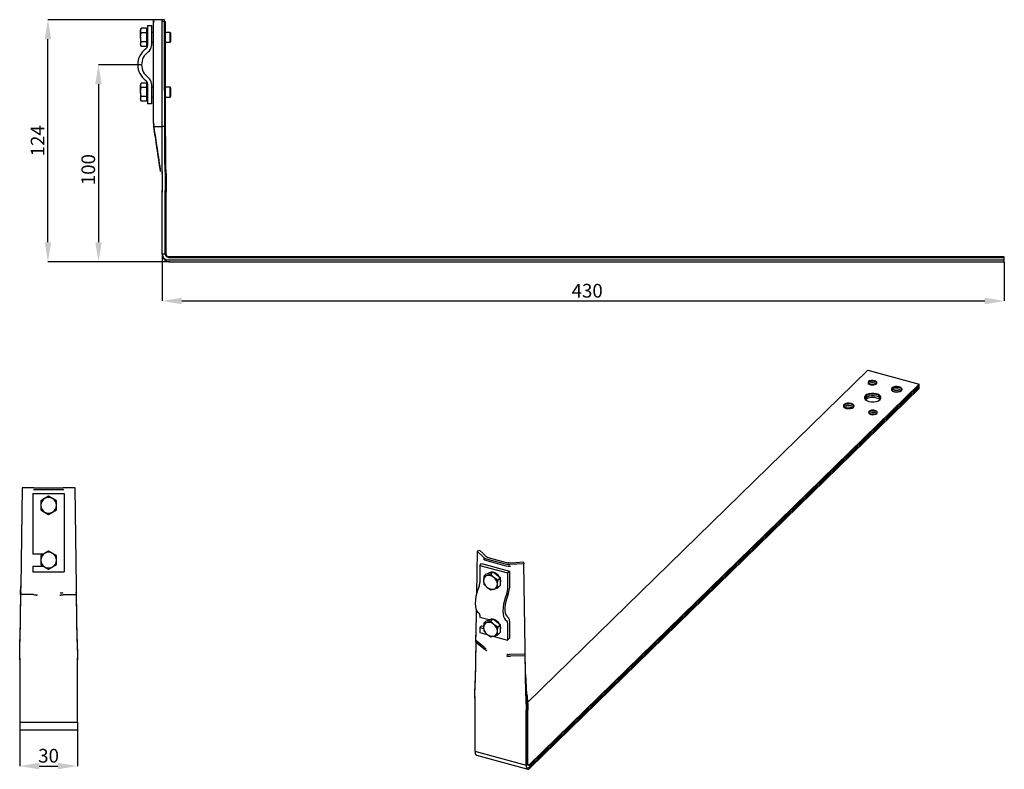
# Model space of a CAD drawing. Units: millimetres. Extents: x 25 to 277, y 19 to 211.
import ezdxf

# ---------------------------------------------------------------- set-up
doc = ezdxf.new("R2010")
doc.units = ezdxf.units.MM
doc.header["$PDSIZE"] = -1
doc.linetypes.add('SLD-Сплошная', pattern=[0])
doc.layers.add('ОСНОВНОЙ', color=7, linetype='SLD-Сплошная')
doc.styles.add('SLDTEXTSTYLE1', font='GOST type A')
doc.dimstyles.new('SLDDIMSTYLE0', dxfattribs={"dimtxt": 3.5, "dimasz": 5, "dimexe": 0, "dimexo": 0.0625, "dimgap": 0.875, "dimtad": 2, "dimdec": 1, "dimlfac": 2, "dimrnd": 1e-09, "dimzin": 12, "dimdsep": 46, "dimtxsty": 'SLDTEXTSTYLE1', "dimsah": 1, "dimcen": 0.09, "dimadec": 0, "dimazin": 3, "dimtfac": 1, "dimtdec": 1, "dimtofl": 0, "dimtmove": 0, "dimatfit": 3, "dimfxl": 1, "dimfrac": 2, "dimtolj": 1, "dimtzin": 12, "dimarcsym": 0})
doc.dimstyles.new('SLDDIMSTYLE1', dxfattribs={"dimtxt": 3.5, "dimasz": 5, "dimexe": 0, "dimexo": 0.0625, "dimgap": 0.875, "dimtad": 2, "dimdec": 1, "dimlfac": 2, "dimrnd": 1e-09, "dimzin": 12, "dimdsep": 46, "dimtxsty": 'SLDTEXTSTYLE1', "dimsah": 1, "dimcen": 0.09, "dimadec": 0, "dimazin": 3, "dimtfac": 1, "dimtdec": 1, "dimtmove": 0, "dimatfit": 0, "dimfxl": 1, "dimfrac": 2, "dimtolj": 1, "dimtzin": 12, "dimarcsym": 0})

# ---------------------------------------------------------------- blocks, each defined once
blk = doc.blocks.new('_D')
at = {"layer": 'Defpoints', "color": 0}
for p in [(61.55, 150.69), (276.55, 148.69), (276.55, 138.69)]:
    blk.add_point(p, dxfattribs=at)
at = {"layer": 'ОСНОВНОЙ', "color": 0, "lineweight": -2}
for p, q in [((61.55, 150.62), (61.55, 138.69)), ((276.55, 148.62), (276.55, 138.69)), ((66.55, 138.69), (271.55, 138.69))]:
    blk.add_line(p, q, dxfattribs=at)
at = {"layer": 'ОСНОВНОЙ', "color": 0}
for points in [[(66.55, 139.52), (66.55, 137.85), (61.55, 138.69)], [(271.55, 139.52), (271.55, 137.85), (276.55, 138.69)]]:
    blk.add_solid(points, dxfattribs=at)
at = {"layer": 'ОСНОВНОЙ', "color": 0, "insert": (170.05, 143.06), "char_height": 3.5, "attachment_point": 2, "style": 'SLDTEXTSTYLE1'}
blk.add_mtext('\\A1;430', dxfattribs=at)
blk = doc.blocks.new('_D_1')
at = {"layer": 'Defpoints', "color": 0}
for p in [(56.28, 199.02), (45.28, 148.69), (63.55, 148.69)]:
    blk.add_point(p, dxfattribs=at)
at = {"layer": 'ОСНОВНОЙ', "color": 0, "lineweight": -2}
for p, q in [((56.22, 199.02), (45.28, 199.02)), ((45.28, 194.02), (45.28, 153.69)), ((63.49, 148.69), (45.28, 148.69))]:
    blk.add_line(p, q, dxfattribs=at)
at = {"layer": 'ОСНОВНОЙ', "color": 0}
for points in [[(44.45, 194.02), (46.12, 194.02), (45.28, 199.02)], [(44.45, 153.69), (46.12, 153.69), (45.28, 148.69)]]:
    blk.add_solid(points, dxfattribs=at)
at = {"layer": 'ОСНОВНОЙ', "color": 0, "insert": (40.91, 172.23), "char_height": 3.5, "attachment_point": 2, "rotation": 90, "style": 'SLDTEXTSTYLE1'}
blk.add_mtext('\\A1;100', dxfattribs=at)
blk = doc.blocks.new('_D_2')
at = {"layer": 'Defpoints', "color": 0}
for p in [(32.37, 210.52), (59.54, 210.52), (63.55, 148.69)]:
    blk.add_point(p, dxfattribs=at)
at = {"layer": 'ОСНОВНОЙ', "color": 0, "lineweight": -2}
for p, q in [((59.47, 210.52), (32.37, 210.52)), ((32.37, 153.69), (32.37, 205.52)), ((63.49, 148.69), (32.37, 148.69))]:
    blk.add_line(p, q, dxfattribs=at)
at = {"layer": 'ОСНОВНОЙ', "color": 0}
for points in [[(31.53, 205.52), (33.2, 205.52), (32.37, 210.52)], [(31.53, 153.69), (33.2, 153.69), (32.37, 148.69)]]:
    blk.add_solid(points, dxfattribs=at)
at = {"layer": 'ОСНОВНОЙ', "color": 0, "insert": (27.99, 179.6), "char_height": 3.5, "attachment_point": 2, "rotation": 90, "style": 'SLDTEXTSTYLE1'}
blk.add_mtext('\\A1;124', dxfattribs=at)
blk = doc.blocks.new('_D_3')
at = {"layer": 'Defpoints', "color": 0}
for p in [(25.16, 29.16), (39.91, 29.16), (39.91, 19.92)]:
    blk.add_point(p, dxfattribs=at)
at = {"layer": 'ОСНОВНОЙ', "color": 0, "lineweight": -2}
for p, q in [((25.16, 29.1), (25.16, 19.92)), ((39.91, 29.1), (39.91, 19.92)), ((30.16, 19.92), (34.91, 19.92))]:
    blk.add_line(p, q, dxfattribs=at)
at = {"layer": 'ОСНОВНОЙ', "color": 0}
for points in [[(30.16, 20.75), (30.16, 19.09), (25.16, 19.92)], [(34.91, 20.75), (34.91, 19.09), (39.91, 19.92)]]:
    blk.add_solid(points, dxfattribs=at)
at = {"layer": 'ОСНОВНОЙ', "color": 0, "insert": (32.53, 24.3), "char_height": 3.5, "attachment_point": 2, "style": 'SLDTEXTSTYLE1'}
blk.add_mtext('\\A1;30', dxfattribs=at)

msp = doc.modelspace()

# ---------------------------------------------------------------- linework, layer by layer
at = {"color": 7, "linetype": 'SLD-Сплошная'}
for p, q in [((57.783, 209.024), (58.783, 209.024)), ((57.783, 209.024), (57.783, 203.897)), ((58.783, 209.024), (58.783, 203.897)), ((59.283, 185.346), (59.283, 210.524)), ((59.283, 210.524), (59.348, 210.524)), ((59.348, 210.524), (59.535, 210.524)), ((59.369, 210.024), (59.619, 210.024)), ((59.369, 210.024), (59.619, 210.024)), ((61.533, 210.524), (59.535, 210.524)), ((61.542, 185.396), (61.533, 210.524)), ((62.157, 210.518), (61.533, 210.524)), ((62.365, 210.016), (61.533, 210.024)), ((62.365, 210.016), (62.158, 210.018)), ((56.215, 208.338), (56.033, 208.024)), ((56.033, 207.756), (56.212, 208.333)), ((56.033, 208.024), (56.033, 207.756)), ((56.033, 206.024), (56.033, 207.756)), ((56.212, 207.179), (56.033, 207.756)), ((56.033, 206.024), (56.212, 207.179)), ((57.533, 208.333), (56.212, 208.333)), ((57.533, 207.179), (56.212, 207.179)), ((57.533, 208.333), (57.533, 207.756)), ((57.783, 208.024), (57.533, 208.024)), ((57.533, 207.756), (57.533, 207.179)), ((57.533, 207.179), (57.533, 206.024)), ((59.283, 207.274), (58.783, 207.274)), ((63.561, 207.274), (62.369, 207.274)), ((63.783, 207.051), (63.561, 207.274)), ((63.561, 206.024), (63.561, 207.274)), ((63.783, 206.024), (63.783, 207.051)), ((56.212, 204.869), (56.033, 206.024)), ((56.033, 206.024), (56.033, 204.292)), ((56.033, 204.292), (56.212, 204.869)), ((56.212, 203.715), (56.033, 204.292)), ((56.033, 204.292), (56.033, 204.024)), ((56.033, 204.024), (56.215, 203.71)), ((57.533, 204.869), (56.212, 204.869)), ((57.533, 203.715), (56.212, 203.715)), ((57.533, 206.024), (57.533, 204.869)), ((57.533, 204.869), (57.533, 204.292)), ((57.533, 204.292), (57.533, 203.715)), ((57.533, 204.024), (57.783, 204.024)), ((58.783, 204.774), (59.283, 204.774)), ((62.372, 204.774), (63.561, 204.774)), ((63.561, 204.774), (63.561, 206.024)), ((63.561, 204.774), (63.783, 204.996)), ((63.783, 204.996), (63.783, 206.024)), ((56.215, 194.338), (56.033, 194.024)), ((56.033, 193.756), (56.212, 194.333)), ((56.033, 194.024), (56.033, 193.756)), ((56.033, 192.024), (56.033, 193.756)), ((56.212, 193.179), (56.033, 193.756)), ((57.533, 194.333), (56.212, 194.333)), ((57.533, 194.333), (57.533, 193.756)), ((57.783, 194.024), (57.533, 194.024)), ((57.533, 193.756), (57.533, 193.179)), ((57.783, 194.151), (57.783, 189.024)), ((58.783, 194.151), (58.783, 189.024)), ((56.033, 192.024), (56.212, 193.179)), ((56.212, 190.869), (56.033, 192.024)), ((56.033, 192.024), (56.033, 190.292)), ((57.533, 193.179), (56.212, 193.179)), ((57.533, 193.179), (57.533, 192.024)), ((57.533, 192.024), (57.533, 190.869)), ((59.283, 193.274), (58.783, 193.274)), ((63.561, 193.274), (62.387, 193.274)), ((63.783, 193.051), (63.561, 193.274)), ((63.561, 192.024), (63.561, 193.274)), ((63.561, 190.774), (63.561, 192.024)), ((63.783, 192.024), (63.783, 193.051)), ((63.783, 190.996), (63.783, 192.024)), ((56.033, 190.292), (56.212, 190.869)), ((56.212, 189.715), (56.033, 190.292)), ((56.033, 190.292), (56.033, 190.024)), ((56.033, 190.024), (56.215, 189.71)), ((57.533, 190.869), (56.212, 190.869)), ((57.533, 189.715), (56.212, 189.715)), ((57.533, 190.869), (57.533, 190.292)), ((57.533, 190.292), (57.533, 189.715)), ((57.533, 190.024), (57.783, 190.024)), ((58.783, 189.024), (57.783, 189.024)), ((58.783, 190.774), (59.283, 190.774)), ((62.39, 190.774), (63.561, 190.774)), ((63.561, 190.774), (63.783, 190.996)), ((59.308, 185.014), (59.283, 185.341)), ((59.283, 184.847), (59.283, 185.335)), ((59.283, 184.847), (59.283, 185.335)), ((59.41, 183.175), (59.283, 184.841)), ((59.41, 183.175), (59.283, 184.841)), ((59.409, 183.682), (59.321, 184.842)), ((61.413, 183.767), (61.542, 183.77)), ((61.542, 183.77), (61.542, 185.396)), ((61.542, 183.27), (61.542, 184.896)), ((61.546, 171.732), (61.542, 183.77)), ((62.194, 183.765), (62.183, 185.39)), ((62.411, 183.263), (62.397, 184.889)), ((62.411, 183.263), (62.397, 184.889)), ((59.679, 183.223), (61.542, 183.27)), ((59.679, 183.223), (61.206, 183.262)), ((61.546, 171.232), (61.542, 183.27)), ((61.546, 171.232), (61.542, 183.27)), ((62.411, 183.263), (61.542, 183.27)), ((62.411, 183.263), (62.197, 183.265)), ((61.535, 171.731), (61.546, 171.732)), ((61.546, 171.732), (61.548, 167.015)), ((61.546, 171.232), (61.548, 166.515)), ((61.546, 171.232), (61.548, 166.515)), ((61.548, 150.685), (61.548, 167.015)), ((61.548, 150.685), (61.548, 166.515)), ((62.298, 150.685), (62.298, 167.015)), ((62.548, 150.685), (62.548, 166.515)), ((62.298, 150.685), (61.548, 150.685)), ((62.548, 150.685), (61.548, 150.685)), ((276.548, 149.935), (63.048, 149.935)), ((63.048, 149.185), (276.548, 149.185)), ((276.548, 149.685), (63.548, 149.685)), ((63.548, 148.685), (276.548, 148.685)), ((276.548, 149.185), (276.548, 149.935)), ((276.548, 148.685), (276.548, 149.685)), ((241.744, 120.979), (154.744, 36.065)), ((241.744, 120.979), (254.789, 117.434)), ((254.789, 117.434), (155.149, 20.183)), ((155.149, 19.54), (254.789, 116.791)), ((254.789, 117.22), (155.383, 20.196)), ((155.383, 19.339), (254.789, 116.363)), ((249.974, 115.598), (249.717, 115.688)), ((254.789, 116.791), (254.789, 117.434)), ((254.789, 116.363), (254.789, 117.22)), ((237.716, 111.359), (237.459, 111.449)), ((25.783, 91.003), (25.422, 65.875)), ((28.78, 91.003), (25.783, 91.003)), ((28.654, 90.503), (29.184, 90.503)), ((28.654, 90.503), (29.184, 90.503)), ((28.78, 91.003), (29.177, 91.003)), ((29.177, 91.003), (29.612, 91.003)), ((29.184, 90.503), (29.763, 90.503)), ((29.184, 90.503), (29.763, 90.503)), ((29.612, 91.003), (35.454, 91.003)), ((29.763, 90.503), (35.302, 90.503)), ((35.302, 90.503), (35.882, 90.503)), ((35.302, 90.503), (35.882, 90.503)), ((35.454, 91.003), (35.888, 91.003)), ((35.882, 90.503), (36.412, 90.503)), ((35.882, 90.503), (36.412, 90.503)), ((35.888, 91.003), (36.286, 91.003)), ((39.283, 91.003), (36.286, 91.003)), ((39.644, 65.875), (39.283, 91.003)), ((28.533, 89.503), (28.533, 84.377)), ((28.533, 89.503), (36.533, 89.503)), ((31.533, 88.235), (30.533, 87.658)), ((32.533, 88.813), (31.533, 88.235)), ((33.533, 88.235), (32.533, 88.813)), ((34.533, 87.658), (33.533, 88.235)), ((36.533, 89.503), (36.533, 84.377)), ((30.533, 87.658), (30.533, 86.503)), ((30.533, 86.503), (30.533, 85.349)), ((34.533, 86.503), (34.533, 87.658)), ((34.533, 85.349), (34.533, 86.503)), ((28.533, 84.377), (28.533, 83.564)), ((28.533, 83.564), (28.533, 75.442)), ((30.533, 85.349), (31.533, 84.771)), ((31.533, 84.771), (32.533, 84.194)), ((32.533, 84.194), (33.533, 84.771)), ((33.533, 84.771), (34.533, 85.349)), ((36.533, 84.377), (36.533, 83.564)), ((36.533, 83.564), (36.533, 75.442)), ((28.533, 75.442), (28.533, 74.63)), ((36.533, 75.442), (36.533, 74.63)), ((28.533, 74.63), (28.533, 74.003)), ((31.131, 74.003), (28.533, 74.003)), ((31.533, 74.235), (30.533, 73.658)), ((30.533, 73.658), (30.533, 72.503)), ((32.533, 74.813), (31.533, 74.235)), ((33.533, 74.235), (32.533, 74.813)), ((34.533, 73.658), (33.533, 74.235)), ((34.533, 72.503), (34.533, 73.658)), ((36.533, 74.63), (36.533, 69.503)), ((141.95, 74.823), (141.789, 63.875)), ((142.61, 75.002), (141.95, 74.823)), ((143.669, 73.192), (141.95, 74.823)), ((143.669, 73.192), (143.932, 73.011)), ((143.932, 73.011), (144.287, 72.878)), ((144.436, 73.274), (150.004, 71.761)), ((28.533, 71.003), (28.533, 69.503)), ((28.533, 71.003), (31.131, 71.003)), ((30.533, 72.503), (30.533, 71.349)), ((30.533, 71.349), (31.533, 70.771)), ((31.533, 70.771), (32.533, 70.194)), ((32.533, 70.194), (33.533, 70.771)), ((33.533, 70.771), (34.533, 71.349)), ((34.533, 71.349), (34.533, 72.503)), ((142.632, 71.168), (143.099, 71.623)), ((142.632, 71.168), (142.632, 66.774)), ((142.632, 71.168), (149.708, 69.245)), ((143.099, 71.623), (150.174, 69.701)), ((143.596, 72.832), (143.948, 72.591)), ((143.596, 72.832), (143.948, 72.591)), ((143.948, 72.591), (144.421, 72.413)), ((143.948, 72.591), (144.421, 72.413)), ((144.287, 72.878), (149.453, 71.473)), ((144.421, 72.413), (149.319, 71.081)), ((149.319, 71.081), (149.872, 70.981)), ((149.319, 71.081), (149.872, 70.981)), ((149.453, 71.473), (149.868, 71.398)), ((149.868, 71.398), (150.307, 71.388)), ((149.872, 70.981), (150.457, 70.968)), ((149.872, 70.981), (150.457, 70.968)), ((153.89, 71.578), (150.307, 71.388)), ((153.813, 71.957), (153.89, 71.578)), ((154.213, 49.956), (153.89, 71.578)), ((28.533, 69.503), (36.533, 69.503)), ((143.668, 68.39), (143.585, 67.319)), ((144.285, 68.992), (143.668, 68.39)), ((144.469, 68.563), (143.668, 68.39)), ((144.285, 68.992), (145.169, 69.246)), ((145.437, 68.899), (144.469, 68.563)), ((145.169, 69.246), (146.053, 69.501)), ((146.053, 69.501), (145.437, 68.899)), ((146.238, 68.082), (145.437, 68.899)), ((146.053, 69.501), (146.938, 68.765)), ((147.206, 67.428), (146.238, 68.082)), ((146.938, 68.765), (147.822, 68.03)), ((147.822, 68.03), (147.206, 67.428)), ((147.822, 68.03), (147.822, 67.04)), ((149.708, 69.245), (150.174, 69.701)), ((149.708, 69.245), (149.708, 64.851)), ((150.174, 69.701), (150.174, 65.306)), ((25.398, 64.25), (25.422, 65.875)), ((25.398, 63.75), (25.422, 65.375)), ((25.406, 64.249), (25.422, 65.375)), ((25.429, 65.884), (25.422, 65.375)), ((25.429, 65.884), (25.422, 65.375)), ((39.667, 64.25), (39.644, 65.875)), ((39.667, 63.75), (39.644, 65.375)), ((143.585, 67.319), (143.668, 66.41)), ((143.668, 66.41), (144.469, 65.594)), ((144.469, 65.594), (145.437, 64.94)), ((146.238, 65.113), (147.206, 65.449)), ((147.122, 66.357), (147.206, 67.428)), ((147.206, 65.449), (147.122, 66.357)), ((147.822, 66.051), (147.206, 65.449)), ((147.822, 67.04), (147.822, 66.051)), ((25.398, 64.25), (25.225, 52.211)), ((25.398, 63.75), (25.225, 51.711)), ((25.398, 63.75), (25.225, 51.711)), ((25.626, 64.246), (25.398, 64.25)), ((28.674, 63.702), (25.398, 63.75)), ((28.674, 63.702), (25.989, 63.741)), ((36.391, 63.702), (39.667, 63.75)), ((36.391, 63.702), (39.076, 63.741)), ((39.439, 64.246), (39.667, 64.25)), ((39.667, 63.75), (39.66, 64.249)), ((39.84, 52.211), (39.667, 64.25)), ((39.84, 51.711), (39.667, 63.75)), ((39.84, 51.711), (39.667, 63.75)), ((145.437, 64.94), (146.238, 65.113)), ((141.73, 59.861), (141.635, 53.374)), ((142.632, 58.419), (142.632, 57.882)), ((145, 57.238), (142.632, 57.882)), ((142.632, 55.31), (143.099, 55.766)), ((142.632, 55.31), (142.632, 54.025)), ((142.632, 55.31), (143.61, 55.045)), ((143.099, 55.766), (143.609, 55.627)), ((143.668, 56.389), (143.585, 55.318)), ((143.585, 55.318), (143.668, 54.41)), ((144.285, 56.991), (143.668, 56.389)), ((144.469, 56.563), (143.668, 56.389)), ((144.285, 56.991), (145.169, 57.246)), ((145.437, 56.898), (144.469, 56.563)), ((145.169, 57.246), (146.053, 57.5)), ((146.053, 57.5), (145.437, 56.898)), ((146.238, 56.082), (145.437, 56.898)), ((146.053, 57.5), (146.938, 56.765)), ((147.206, 55.428), (146.238, 56.082)), ((146.938, 56.765), (147.822, 56.03)), ((147.122, 54.357), (147.206, 55.428)), ((147.822, 56.03), (147.206, 55.428)), ((147.822, 56.03), (147.822, 55.04)), ((149.708, 56.496), (149.708, 52.102)), ((150.174, 56.952), (150.174, 52.557)), ((141.614, 51.987), (141.635, 53.374)), ((141.614, 51.558), (141.635, 52.946)), ((141.621, 51.982), (141.635, 52.946)), ((141.641, 53.384), (141.635, 52.946)), ((141.641, 53.384), (141.635, 52.946)), ((142.632, 54.025), (144.414, 53.541)), ((143.668, 54.41), (144.469, 53.593)), ((144.469, 53.593), (145.437, 52.939)), ((145.437, 52.939), (146.238, 53.113)), ((146.238, 53.113), (147.206, 53.448)), ((146.259, 53.039), (149.708, 52.102)), ((147.206, 53.448), (147.122, 54.357)), ((147.822, 54.05), (147.206, 53.448)), ((147.822, 55.04), (147.822, 54.05)), ((25.158, 47.495), (25.225, 52.211)), ((25.158, 46.995), (25.225, 51.711)), ((25.158, 46.995), (25.225, 51.711)), ((25.225, 52.211), (25.275, 52.21)), ((39.79, 52.21), (39.84, 52.211)), ((39.84, 52.211), (39.908, 47.495)), ((39.84, 51.711), (39.908, 46.995)), ((39.84, 51.711), (39.908, 46.995)), ((141.614, 51.987), (141.463, 41.711)), ((141.614, 51.558), (141.463, 41.283)), ((141.614, 51.558), (141.463, 41.283)), ((143.717, 50.248), (141.614, 51.987)), ((143.642, 49.881), (141.614, 51.558)), ((143.642, 49.881), (141.98, 51.256)), ((150.174, 52.557), (149.708, 52.102)), ((150.328, 48.451), (154.234, 48.557)), ((150.467, 48.026), (154.234, 48.128)), ((150.467, 48.026), (153.554, 48.11)), ((154.234, 48.557), (154.213, 49.956)), ((154.234, 48.128), (154.213, 49.527)), ((154.389, 38.198), (154.234, 48.557)), ((25.158, 47.495), (25.158, 31.165)), ((25.158, 46.995), (25.158, 31.165)), ((39.908, 31.165), (39.908, 47.495)), ((39.908, 31.165), (39.908, 46.995)), ((154.389, 37.77), (154.258, 46.491)), ((154.389, 37.77), (154.258, 46.491)), ((154.593, 38.568), (154.368, 43.399)), ((154.661, 38.263), (154.368, 43.399)), ((154.661, 38.263), (154.368, 43.399)), ((141.404, 37.685), (141.463, 41.711)), ((141.404, 37.257), (141.463, 41.283)), ((141.404, 37.257), (141.463, 41.283)), ((141.463, 41.711), (141.502, 41.694)), ((154.34, 38.205), (154.389, 38.198)), ((154.389, 38.198), (154.449, 34.14)), ((154.389, 37.77), (154.449, 33.711)), ((154.389, 37.77), (154.449, 33.711)), ((141.404, 37.685), (141.404, 23.688)), ((141.404, 37.257), (141.404, 23.688)), ((154.449, 20.142), (154.449, 34.14)), ((154.449, 20.142), (154.449, 33.711)), ((154.799, 20.484), (154.799, 34.482)), ((154.916, 20.598), (154.916, 34.167)), ((25.158, 31.165), (39.908, 31.165)), ((25.158, 31.165), (25.158, 29.165)), ((39.908, 31.165), (39.908, 29.165)), ((25.158, 29.165), (39.908, 29.165)), ((141.404, 23.688), (154.449, 20.142)), ((141.813, 22.669), (154.858, 19.123)), ((141.813, 22.669), (154.858, 19.123)), ((154.916, 20.598), (154.449, 20.142)), ((154.799, 20.484), (154.449, 20.142))]:
    msp.add_line(p, q, dxfattribs=at)
at = {"color": 7, "linetype": 'SLD-Сплошная', "flags": 128}
for points in [[(62.183, 185.39), (62.169, 199.462), (62.157, 210.518)], [(62.397, 184.889), (62.38, 198.96), (62.365, 210.016)], [(62.397, 184.889), (62.38, 198.96), (62.365, 210.016)], [(243.409, 118.328), (242.988, 118.393), (242.552, 118.37), (242.166, 118.262), (241.889, 118.086), (241.764, 117.87), (241.809, 117.645), (242.018, 117.446), (242.359, 117.304)], [(243.409, 118.114), (242.988, 118.179), (242.552, 118.155), (242.166, 118.048), (241.889, 117.872), (241.778, 117.709)], [(243.409, 118.114), (242.988, 118.179), (242.552, 118.155), (242.166, 118.048), (241.889, 117.872), (241.778, 117.709)], [(242.359, 117.304), (242.78, 117.239), (243.216, 117.262), (243.602, 117.37), (243.879, 117.546), (244.004, 117.762), (243.959, 117.987), (243.75, 118.186), (243.409, 118.328)], [(243.82, 117.495), (243.75, 117.543), (243.409, 117.686)], [(249.717, 116.76), (249.202, 116.839), (248.669, 116.81), (248.197, 116.678), (247.859, 116.464), (247.706, 116.199), (247.761, 115.924), (248.017, 115.681), (248.433, 115.507)], [(249.717, 116.545), (249.202, 116.624), (248.669, 116.596), (248.197, 116.464), (247.859, 116.25), (247.716, 116.026)], [(249.717, 116.545), (249.202, 116.624), (248.669, 116.596), (248.197, 116.464), (247.859, 116.25), (247.716, 116.026)], [(248.433, 115.507), (248.947, 115.428), (249.481, 115.457), (249.953, 115.588), (250.291, 115.803), (250.444, 116.068), (250.389, 116.343), (250.133, 116.586), (249.717, 116.76)], [(250.3, 115.812), (250.133, 115.943), (249.717, 116.117)], [(243.938, 114.768), (243.308, 114.878), (242.644, 114.883), (242.008, 114.782), (241.465, 114.584), (241.067, 114.31), (240.852, 113.986), (240.831, 113.907)], [(243.938, 114.768), (243.308, 114.878), (242.644, 114.883), (242.008, 114.782), (241.465, 114.584), (241.067, 114.31), (240.852, 113.986), (240.831, 113.907)], [(243.938, 114.982), (243.308, 115.092), (242.644, 115.097), (242.008, 114.996), (241.465, 114.799), (241.067, 114.525), (240.852, 114.201), (240.843, 113.858), (241.039, 113.531), (241.422, 113.251), (241.954, 113.046)], [(243.938, 114.339), (243.308, 114.449), (242.644, 114.454), (242.008, 114.353), (241.465, 114.156), (241.067, 113.882), (240.915, 113.692)], [(241.954, 113.046), (242.583, 112.935), (243.248, 112.931), (243.883, 113.032), (244.427, 113.229), (244.825, 113.503), (245.04, 113.827), (245.049, 114.17), (244.853, 114.497), (244.47, 114.777), (243.938, 114.982)], [(244.799, 113.478), (244.47, 113.705), (243.938, 113.91)], [(244.799, 113.478), (244.47, 113.705), (243.938, 113.91)], [(237.459, 112.521), (236.944, 112.599), (236.411, 112.571), (235.939, 112.439), (235.601, 112.225), (235.448, 111.96), (235.503, 111.685), (235.759, 111.442), (236.175, 111.268)], [(237.459, 112.306), (236.944, 112.385), (236.411, 112.357), (235.939, 112.225), (235.601, 112.011), (235.458, 111.787)], [(237.459, 112.306), (236.944, 112.385), (236.411, 112.357), (235.939, 112.225), (235.601, 112.011), (235.458, 111.787)], [(236.175, 111.268), (236.689, 111.189), (237.223, 111.218), (237.695, 111.349), (238.033, 111.564), (238.186, 111.829), (238.131, 112.104), (237.875, 112.347), (237.459, 112.521)], [(238.042, 111.573), (237.875, 111.704), (237.459, 111.878)], [(243.533, 110.724), (243.112, 110.789), (242.676, 110.765), (242.29, 110.658), (242.013, 110.482), (241.888, 110.266), (241.933, 110.041), (242.142, 109.842), (242.483, 109.699)], [(242.483, 109.699), (242.904, 109.635), (243.34, 109.658), (243.726, 109.766), (244.003, 109.941), (244.128, 110.158), (244.083, 110.383), (243.874, 110.582), (243.533, 110.724)], [(243.533, 110.51), (243.112, 110.574), (242.676, 110.551), (242.29, 110.443), (242.013, 110.268), (241.902, 110.105)], [(243.533, 110.51), (243.112, 110.574), (242.676, 110.551), (242.29, 110.443), (242.013, 110.268), (241.902, 110.105)], [(243.944, 109.89), (243.874, 109.939), (243.533, 110.081)], [(144.328, 73.376), (143.366, 74.287), (142.61, 75.002)], [(153.813, 71.957), (151.807, 71.853), (150.23, 71.772)], [(142.438, 65.888), (142.105, 65.029), (141.833, 64.124), (141.631, 63.206), (141.507, 62.306), (141.466, 61.458), (141.507, 60.691), (141.631, 60.033), (141.833, 59.508), (142.105, 59.134), (142.438, 58.925)], [(147.822, 67.8), (147.852, 67.708), (147.939, 67.154)], [(147.939, 67.154), (147.852, 66.648), (147.822, 66.574)], [(149.513, 63.965), (149.18, 63.106), (148.908, 62.202), (148.707, 61.283), (148.583, 60.383), (148.541, 59.535), (148.583, 58.768), (148.707, 58.11), (148.908, 57.585), (149.18, 57.211), (149.513, 57.002)], [(149.786, 63.534), (149.493, 62.768), (149.261, 61.96), (149.1, 61.146), (149.018, 60.361), (149.018, 59.64), (149.1, 59.015), (149.261, 58.514), (149.493, 58.158), (149.786, 57.964)], [(147.825, 55.789), (147.852, 55.707), (147.939, 55.154)], [(147.939, 55.154), (147.852, 54.648), (147.822, 54.573)], [(141.404, 23.688), (141.422, 23.371), (141.475, 23.101), (141.561, 22.889), (141.678, 22.742), (141.813, 22.669)], [(141.404, 23.688), (141.422, 23.371), (141.475, 23.101), (141.561, 22.889), (141.678, 22.742), (141.813, 22.669)], [(154.449, 20.142), (154.463, 19.905), (154.503, 19.702), (154.567, 19.543), (154.654, 19.433), (154.76, 19.377), (154.881, 19.376), (155.013, 19.431), (155.149, 19.54)], [(154.449, 20.142), (154.467, 19.825), (154.52, 19.556), (154.607, 19.344), (154.723, 19.197), (154.864, 19.122), (155.026, 19.121), (155.201, 19.194), (155.383, 19.339)], [(154.449, 20.142), (154.467, 19.825), (154.52, 19.556), (154.607, 19.344), (154.723, 19.197), (154.864, 19.122), (155.026, 19.121), (155.201, 19.194), (155.383, 19.339)], [(155.149, 20.183), (155.081, 20.129), (155.015, 20.101), (154.955, 20.101), (154.902, 20.13), (154.858, 20.184), (154.826, 20.264), (154.806, 20.365), (154.799, 20.484)], [(155.383, 20.196), (155.292, 20.124), (155.204, 20.087), (155.123, 20.088), (155.053, 20.125), (154.995, 20.198), (154.952, 20.305), (154.925, 20.439), (154.916, 20.598)], [(155.383, 20.196), (155.292, 20.124), (155.204, 20.087), (155.123, 20.088), (155.053, 20.125), (154.995, 20.198), (154.952, 20.305), (154.925, 20.439), (154.916, 20.598)]]:
    msp.add_lwpolyline(points, dxfattribs=at)
at = {"color": 7, "linetype": 'SLD-Сплошная'}
for centre, radius, start, end in [((56.783, 203.897), 1, 305.68533, 0), ((56.783, 203.897), 2, 305.68533, 0), ((60.283, 199.024), 5, 125.68533, 234.31467), ((60.283, 199.024), 4, 125.68533, 234.31467), ((56.783, 194.151), 1, 0, 54.31467), ((56.783, 194.151), 2, 0, 54.31467), ((63.048, 150.685), 1.5, 180, 270), ((63.548, 150.685), 2, 180, 270), ((63.048, 150.685), 0.75, 180, 270), ((63.548, 150.685), 1, 180, 270), ((242.891, 115.966), 1.796, 73.23403, 121.66263), ((242.884, 115.22), 2.105, 78.25062, 101.74938), ((243.322, 117.371), 0.748, 26.83103, 83.32998), ((249.054, 114.306), 1.928, 69.90278, 128.64757), ((249.077, 113.41), 2.366, 74.32582, 112.40343), ((249.62, 115.657), 0.894, 24.41187, 83.80691), ((242.951, 110.825), 3.239, 72.26711, 125.01165), ((243.829, 113.463), 1.309, 19.81321, 85.24764), ((243.657, 112.728), 1.635, 36.13494, 80.10864), ((236.796, 110.067), 1.928, 69.90278, 128.64756), ((236.819, 109.171), 2.366, 74.32582, 112.40343), ((237.362, 111.418), 0.894, 24.41187, 83.80691), ((243.015, 108.361), 1.796, 73.23403, 121.66263), ((243.008, 107.616), 2.105, 78.25062, 101.74938), ((243.446, 109.767), 0.748, 26.83105, 83.32998), ((32.533, 86.503), 2, 120, 180), ((32.533, 86.503), 2, 60, 120), ((32.533, 86.503), 2, 0, 60), ((32.533, 86.503), 2, 180, 240), ((32.533, 86.503), 2, 300, 0), ((32.533, 86.503), 2, 240, 300), ((32.533, 72.503), 2, 120, 180), ((32.533, 72.503), 2, 60, 120), ((32.533, 72.503), 2, 0, 60), ((32.533, 72.503), 2, 180, 240), ((32.533, 72.503), 2, 240, 300), ((32.533, 72.503), 2, 300, 0), ((144.817, 67.379), 1.234, 106.40111, 182.78994), ((144.888, 66.612), 1.996, 47.46047, 102.1305), ((145.678, 68.051), 1.365, 86.83466, 125.27511), ((144.79, 66.251), 2.334, 2.61272, 51.67564), ((145.438, 66.916), 2.544, 29.67135, 70.85248), ((140.313, 66.818), 2.32, 336.34653, 358.89624), ((145.917, 67.425), 2.334, 182.61272, 231.67564), ((145.818, 67.064), 1.996, 227.46047, 282.1305), ((145.889, 66.297), 1.234, 286.40111, 2.78994), ((147.388, 64.895), 2.32, 336.34653, 358.89624), ((145.536, 65.396), 4.64, 336.34653, 358.89624), ((142.128, 58.516), 0.513, 349.11235, 52.89918), ((149.166, 57.146), 1.027, 349.11235, 52.89918), ((144.817, 55.378), 1.234, 106.40111, 182.78994), ((145.917, 55.425), 2.334, 182.61272, 231.67564), ((144.888, 54.611), 1.996, 47.46047, 102.1305), ((145.678, 56.051), 1.365, 86.83466, 125.27511), ((144.79, 54.25), 2.334, 2.61272, 51.67564), ((145.438, 54.915), 2.544, 29.67135, 70.85248), ((149.204, 56.593), 0.513, 349.11235, 52.89918), ((145.818, 55.064), 1.996, 227.46047, 282.1305), ((145.889, 54.297), 1.234, 286.40111, 2.78994)]:
    msp.add_arc(centre, radius, start, end, dxfattribs=at)
for points, knots in [([(59.283, 185.341), (59.283, 185.342), (59.283, 185.344), (59.283, 185.345), (59.283, 185.346)], [0, 0, 0, 0, 0.56, 1, 1, 1, 1]), ([(59.283, 184.841), (59.283, 184.842), (59.283, 184.844), (59.283, 184.846), (59.283, 184.847)], [0, 0, 0, 0, 0.56, 1, 1, 1, 1]), ([(59.283, 184.841), (59.283, 184.842), (59.283, 184.844), (59.283, 184.846), (59.283, 184.847)], [0, 0, 0, 0, 0.56, 1, 1, 1, 1]), ([(61.11, 172.304), (60.805, 174.342), (60.238, 178.136), (59.668, 181.95), (59.404, 183.715)], [0, 0, 0, 0, 0.536975, 1, 1, 1, 1]), ([(59.409, 183.682), (59.41, 183.676), (59.412, 183.663), (59.418, 183.635), (59.426, 183.643), (59.467, 183.665), (59.547, 183.697), (59.6, 183.719)], [0, 0, 0, 0, 0.029661, 0.0629618, 0.2510557, 0.5022807, 1, 1, 1, 1]), ([(62.28, 171.73), (62.259, 173.735), (62.219, 177.745), (62.203, 181.759), (62.194, 183.765)], [0, 0, 0, 0, 0.5000813, 1, 1, 1, 1]), ([(61.119, 171.744), (60.812, 173.799), (60.242, 177.611), (59.668, 181.448), (59.404, 183.215)], [0, 0, 0, 0, 0.5394026, 1, 1, 1, 1]), ([(61.119, 171.744), (60.812, 173.799), (60.242, 177.611), (59.668, 181.448), (59.404, 183.215)], [0, 0, 0, 0, 0.53940264, 1, 1, 1, 1]), ([(59.41, 183.175), (59.412, 183.167), (59.414, 183.15), (59.421, 183.114), (59.433, 183.119), (59.475, 183.14), (59.536, 183.169), (59.601, 183.196), (59.64, 183.211), (59.666, 183.22)], [0, 0, 0, 0, 0.0292165, 0.0629333, 0.2507689, 0.501711, 0.7501745, 0.8347373, 1, 1, 1, 1]), ([(59.41, 183.175), (59.412, 183.167), (59.414, 183.15), (59.421, 183.114), (59.433, 183.119), (59.475, 183.14), (59.536, 183.169), (59.601, 183.196), (59.64, 183.211), (59.666, 183.22)], [0, 0, 0, 0, 0.0292165, 0.0629333, 0.2507689, 0.501711, 0.7501745, 0.8347373, 1, 1, 1, 1]), ([(59.666, 183.22), (59.669, 183.221), (59.673, 183.222), (59.677, 183.222), (59.679, 183.223)], [0, 0, 0, 0, 0.5599891, 1, 1, 1, 1]), ([(59.666, 183.22), (59.669, 183.221), (59.673, 183.222), (59.677, 183.222), (59.679, 183.223)], [0, 0, 0, 0, 0.5599891, 1, 1, 1, 1]), ([(62.524, 171.229), (62.498, 173.234), (62.444, 177.243), (62.422, 181.257), (62.411, 183.263)], [0, 0, 0, 0, 0.5001445, 1, 1, 1, 1]), ([(62.524, 171.229), (62.498, 173.234), (62.444, 177.243), (62.422, 181.257), (62.411, 183.263)], [0, 0, 0, 0, 0.5001445, 1, 1, 1, 1]), ([(62.28, 171.73), (62.286, 170.944), (62.299, 169.375), (62.298, 167.802), (62.298, 167.015)], [0, 0, 0, 0, 0.5002374, 1, 1, 1, 1]), ([(62.524, 171.229), (62.533, 170.444), (62.55, 168.876), (62.548, 167.302), (62.548, 166.515)], [0, 0, 0, 0, 0.5004216, 1, 1, 1, 1]), ([(62.524, 171.229), (62.533, 170.444), (62.55, 168.876), (62.548, 167.302), (62.548, 166.515)], [0, 0, 0, 0, 0.5004216, 1, 1, 1, 1]), ([(144.637, 73.219), (144.574, 73.239), (144.448, 73.28), (144.368, 73.344), (144.328, 73.376)], [0, 0, 0, 0, 0.500001, 1, 1, 1, 1]), ([(150.23, 71.772), (150.156, 71.771), (150.008, 71.769), (149.871, 71.8), (149.803, 71.815)], [0, 0, 0, 0, 0.499999, 1, 1, 1, 1]), ([(28.674, 63.702), (28.679, 63.702), (28.686, 63.701), (28.694, 63.7), (28.697, 63.699)], [0, 0, 0, 0, 0.5600112, 1, 1, 1, 1]), ([(28.674, 63.702), (28.679, 63.702), (28.686, 63.701), (28.694, 63.7), (28.697, 63.699)], [0, 0, 0, 0, 0.56001116, 1, 1, 1, 1]), ([(28.697, 63.699), (28.855, 63.671), (29.092, 63.628), (29.393, 63.598), (29.546, 63.597), (29.622, 63.611), (29.663, 63.63), (29.677, 63.647), (29.684, 63.655)], [0, 0, 0, 0, 0.4994102, 0.7484916, 0.8740307, 0.9369291, 0.9707304, 1, 1, 1, 1]), ([(28.697, 63.699), (28.855, 63.671), (29.092, 63.628), (29.393, 63.598), (29.546, 63.597), (29.622, 63.611), (29.663, 63.63), (29.677, 63.647), (29.684, 63.655)], [0, 0, 0, 0, 0.4994102, 0.7484916, 0.8740307, 0.9369291, 0.9707304, 1, 1, 1, 1]), ([(35.382, 63.655), (35.388, 63.647), (35.402, 63.63), (35.484, 63.593), (35.653, 63.598), (35.888, 63.619), (36.081, 63.648), (36.241, 63.675), (36.317, 63.69), (36.368, 63.699)], [0, 0, 0, 0, 0.0292165, 0.0629333, 0.2507689, 0.501711, 0.7501745, 0.8347373, 1, 1, 1, 1]), ([(35.382, 63.655), (35.388, 63.647), (35.402, 63.63), (35.484, 63.593), (35.653, 63.598), (35.888, 63.619), (36.081, 63.648), (36.241, 63.675), (36.317, 63.69), (36.368, 63.699)], [0, 0, 0, 0, 0.0292165, 0.0629333, 0.2507689, 0.501711, 0.7501745, 0.8347373, 1, 1, 1, 1]), ([(35.513, 64.162), (35.518, 64.155), (35.528, 64.142), (35.589, 64.114), (35.717, 64.122), (35.957, 64.144), (36.134, 64.177), (36.252, 64.198)], [0, 0, 0, 0, 0.029661, 0.0629618, 0.2510557, 0.5022807, 1, 1, 1, 1]), ([(36.368, 63.699), (36.372, 63.7), (36.38, 63.701), (36.388, 63.702), (36.391, 63.702)], [0, 0, 0, 0, 0.5599891, 1, 1, 1, 1]), ([(36.368, 63.699), (36.372, 63.7), (36.38, 63.701), (36.388, 63.702), (36.391, 63.702)], [0, 0, 0, 0, 0.5599891, 1, 1, 1, 1]), ([(143.642, 49.881), (143.645, 49.879), (143.65, 49.875), (143.655, 49.87), (143.657, 49.868)], [0, 0, 0, 0, 0.5600112, 1, 1, 1, 1]), ([(143.642, 49.881), (143.645, 49.879), (143.65, 49.875), (143.655, 49.87), (143.657, 49.868)], [0, 0, 0, 0, 0.56001116, 1, 1, 1, 1]), ([(143.657, 49.868), (143.763, 49.773), (143.922, 49.631), (144.165, 49.509), (144.293, 49.466), (144.359, 49.457), (144.393, 49.461), (144.404, 49.471), (144.41, 49.476)], [0, 0, 0, 0, 0.4994102, 0.7484916, 0.8740307, 0.9369291, 0.9707304, 1, 1, 1, 1]), ([(143.657, 49.868), (143.763, 49.773), (143.922, 49.631), (144.165, 49.509), (144.293, 49.466), (144.359, 49.457), (144.393, 49.461), (144.404, 49.471), (144.41, 49.476)], [0, 0, 0, 0, 0.4994102, 0.7484916, 0.8740307, 0.9369291, 0.9707304, 1, 1, 1, 1]), ([(143.717, 50.248), (143.719, 50.246), (143.723, 50.243), (143.727, 50.239), (143.728, 50.238)], [0, 0, 0, 0, 0.56001218, 1, 1, 1, 1]), ([(143.728, 50.238), (143.808, 50.167), (143.927, 50.061), (144.109, 49.969), (144.206, 49.934), (144.255, 49.926), (144.281, 49.93), (144.289, 49.938), (144.293, 49.942)], [0, 0, 0, 0, 0.4978633, 0.748437, 0.8739474, 0.9368092, 0.9702357, 1, 1, 1, 1]), ([(149.449, 48.106), (149.455, 48.098), (149.469, 48.082), (149.545, 48.034), (149.7, 48.003), (149.927, 47.984), (150.126, 47.99), (150.298, 48.004), (150.384, 48.016), (150.441, 48.024)], [0, 0, 0, 0, 0.0292165, 0.0629333, 0.2507689, 0.501711, 0.7501745, 0.8347373, 1, 1, 1, 1]), ([(149.449, 48.106), (149.455, 48.098), (149.469, 48.082), (149.545, 48.034), (149.7, 48.003), (149.927, 47.984), (150.126, 47.99), (150.298, 48.004), (150.384, 48.016), (150.441, 48.024)], [0, 0, 0, 0, 0.0292165, 0.0629333, 0.2507689, 0.501711, 0.7501745, 0.8347373, 1, 1, 1, 1]), ([(149.565, 48.509), (149.57, 48.503), (149.58, 48.49), (149.636, 48.453), (149.752, 48.434), (149.984, 48.414), (150.178, 48.435), (150.308, 48.45)], [0, 0, 0, 0, 0.029661, 0.0629618, 0.2510557, 0.5022807, 1, 1, 1, 1]), ([(150.308, 48.45), (150.311, 48.45), (150.318, 48.451), (150.325, 48.451), (150.328, 48.451)], [0, 0, 0, 0, 0.5599881, 1, 1, 1, 1]), ([(150.441, 48.024), (150.446, 48.025), (150.454, 48.026), (150.463, 48.026), (150.467, 48.026)], [0, 0, 0, 0, 0.5599891, 1, 1, 1, 1]), ([(150.441, 48.024), (150.446, 48.025), (150.454, 48.026), (150.463, 48.026), (150.467, 48.026)], [0, 0, 0, 0, 0.5599891, 1, 1, 1, 1]), ([(142.618, 41.196), (142.617, 41.197), (142.616, 41.198), (142.615, 41.198), (142.614, 41.198)], [0, 0, 0, 0, 0.55999397, 1, 1, 1, 1]), ([(152.947, 38.39), (152.946, 38.39), (152.944, 38.391), (152.942, 38.391), (152.941, 38.391)], [0, 0, 0, 0, 0.5600067, 1, 1, 1, 1]), ([(154.593, 38.568), (154.644, 37.885), (154.745, 36.519), (154.781, 35.161), (154.799, 34.482)], [0, 0, 0, 0, 0.5002374, 1, 1, 1, 1]), ([(154.661, 38.263), (154.725, 37.578), (154.853, 36.208), (154.895, 34.847), (154.916, 34.167)], [0, 0, 0, 0, 0.5004216, 1, 1, 1, 1]), ([(154.661, 38.263), (154.725, 37.578), (154.853, 36.208), (154.895, 34.847), (154.916, 34.167)], [0, 0, 0, 0, 0.5004216, 1, 1, 1, 1])]:
    msp.add_open_spline(points, degree=3, knots=knots, dxfattribs=at)

# ---------------------------------------------------------------- dimensions: what is measured, and where the dimension line sits
at = {"layer": 'ОСНОВНОЙ'}
for base, p1, p2, text, picture, middle in [((32.366, 210.524), (63.548, 148.685), (59.535, 210.524), '124', '_D_2', (32.366, 179.605)), ((45.283, 148.685), (56.283, 199.024), (63.548, 148.685), '100', '_D_1', (45.283, 172.23))]:
    dim = msp.add_linear_dim(base=base, p1=p1, p2=p2, angle=90, text=text, dimstyle='SLDDIMSTYLE0', dxfattribs=at)
    dim.commit()
    dim.dimension.update_dxf_attribs({"geometry": picture, "text_midpoint": middle, "dimtype": 160})
dim = msp.add_linear_dim(base=(276.548, 138.685), p1=(61.548, 150.685), p2=(276.548, 148.685), dimstyle='SLDDIMSTYLE0', override={"dimtad": 3}, dxfattribs=at)
dim.commit()
dim.dimension.update_dxf_attribs({"geometry": '_D', "text_midpoint": (170.048, 138.685), "dimtype": 160})
dim = msp.add_linear_dim(base=(39.908, 19.919), p1=(25.158, 29.165), p2=(39.908, 29.165), text='30', dimstyle='SLDDIMSTYLE1', override={"dimtad": 3}, dxfattribs=at)
dim.commit()
dim.dimension.update_dxf_attribs({"geometry": '_D_3', "text_midpoint": (32.533, 19.919), "dimtype": 160})

doc.saveas('drawing.dxf')
